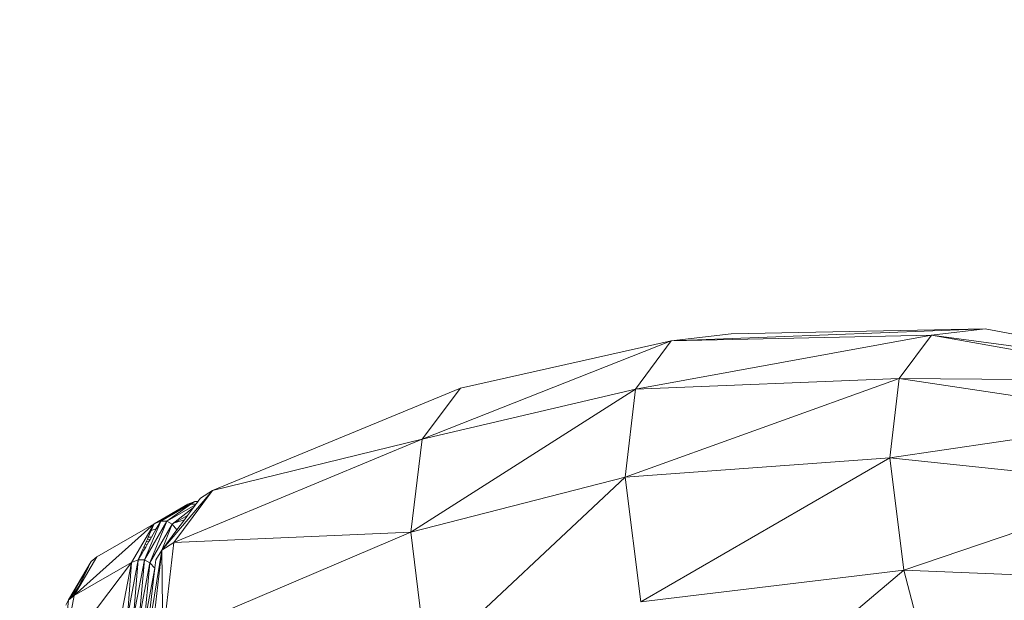
# Model space of a CAD drawing. Units: centimetres. Extents: x -460 to 460, y -397 to 523.
# Drawn here: x 108 to 123, y 149 to 158 of the extents above; entities that cross this region are included whole.
import ezdxf

# ---------------------------------------------------------------- set-up
doc = ezdxf.new("R2010")
doc.units = ezdxf.units.CM
doc.header["$MEASUREMENT"] = 0
doc.layers.add('layer 1', color=7, linetype='Continuous')

msp = doc.modelspace()

# ---------------------------------------------------------------- linework, layer by layer
at = {"layer": 'layer 1', "color": 250, "lineweight": 20}
msp.add_ellipse((0.0004, 63.17691), major_axis=(0, 459.76233), ratio=1, dxfattribs=at)
at = {"layer": 'layer 1', "lineweight": 9}
for points in [[(118.00232, 153.23602), (118.00232, 153.23602), (122.71201, 153.41204), (122.71201, 153.41204)], [(118.89901, 153.33721), (118.89901, 153.33721), (118.00232, 153.23602), (118.00232, 153.23602)], [(118.89901, 153.33721), (118.89901, 153.33721), (122.71201, 153.41204), (122.71201, 153.41204)], [(122.71201, 153.41204), (122.71201, 153.41204), (121.905, 153.32097), (121.905, 153.32097)], [(122.71201, 153.41204), (122.71201, 153.41204), (126.45261, 152.70976), (126.45261, 152.70976)], [(114.26702, 151.75766), (114.26702, 151.75766), (118.00232, 153.23602), (118.00232, 153.23602)], [(114.83912, 152.52294), (114.83912, 152.52294), (118.00232, 153.23602), (118.00232, 153.23602)], [(117.46636, 152.51005), (117.46636, 152.51005), (121.905, 153.32097), (121.905, 153.32097)], [(118.00232, 153.23602), (118.00232, 153.23602), (117.46636, 152.51005), (117.46636, 152.51005)], [(118.00232, 153.23602), (118.00232, 153.23602), (121.905, 153.32097), (121.905, 153.32097)], [(121.905, 153.32097), (121.905, 153.32097), (121.42264, 152.66761), (121.42264, 152.66761)], [(121.905, 153.32097), (121.905, 153.32097), (126.45261, 152.70976), (126.45261, 152.70976)], [(121.905, 153.32097), (121.905, 153.32097), (125.76632, 152.63232), (125.76632, 152.63232)], [(117.31171, 151.18718), (117.31171, 151.18718), (121.42264, 152.66761), (121.42264, 152.66761)], [(117.46636, 152.51005), (117.46636, 152.51005), (121.42264, 152.66761), (121.42264, 152.66761)], [(121.42264, 152.66761), (121.42264, 152.66761), (121.28347, 151.47706), (121.28347, 151.47706)], [(121.42264, 152.66761), (121.42264, 152.66761), (125.76632, 152.63232), (125.76632, 152.63232)], [(121.42264, 152.66761), (121.42264, 152.66761), (125.35611, 152.07668), (125.35611, 152.07668)], [(111.12002, 150.99108), (111.12002, 150.99108), (114.83912, 152.52294), (114.83912, 152.52294)], [(114.09632, 150.36461), (114.09632, 150.36461), (117.46636, 152.51005), (117.46636, 152.51005)], [(114.83912, 152.52294), (114.83912, 152.52294), (114.26702, 151.75766), (114.26702, 151.75766)], [(114.26702, 151.75766), (114.26702, 151.75766), (117.46636, 152.51005), (117.46636, 152.51005)], [(117.46636, 152.51005), (117.46636, 152.51005), (117.31171, 151.18718), (117.31171, 151.18718)], [(121.28347, 151.47706), (121.28347, 151.47706), (125.35611, 152.07668), (125.35611, 152.07668)], [(110.54131, 150.20721), (110.54131, 150.20721), (114.26702, 151.75766), (114.26702, 151.75766)], [(114.26702, 151.75766), (114.26702, 151.75766), (111.12002, 150.99108), (111.12002, 150.99108)], [(114.26702, 151.75766), (114.26702, 151.75766), (114.09632, 150.36461), (114.09632, 150.36461)], [(117.31171, 151.18718), (117.31171, 151.18718), (121.28347, 151.47706), (121.28347, 151.47706)], [(117.54432, 149.31826), (117.54432, 149.31826), (121.28347, 151.47706), (121.28347, 151.47706)], [(121.28347, 151.47706), (121.28347, 151.47706), (125.23774, 151.0642), (125.23774, 151.0642)], [(121.28347, 151.47706), (121.28347, 151.47706), (121.49282, 149.79508), (121.49282, 149.79508)], [(114.09632, 150.36461), (114.09632, 150.36461), (117.31171, 151.18718), (117.31171, 151.18718)], [(114.3337, 148.39714), (114.3337, 148.39714), (117.31171, 151.18718), (117.31171, 151.18718)], [(117.31171, 151.18718), (117.31171, 151.18718), (117.54432, 149.31826), (117.54432, 149.31826)], [(111.12002, 150.99108), (111.12002, 150.99108), (110.36093, 150.09253), (110.36093, 150.09253)], [(111.12002, 150.99108), (111.12002, 150.99108), (110.54131, 150.20721), (110.54131, 150.20721)], [(111.12002, 150.99108), (111.12002, 150.99108), (110.9384, 150.87471), (110.9384, 150.87471)], [(121.49282, 149.79508), (121.49282, 149.79508), (125.23774, 151.0642), (125.23774, 151.0642)], [(110.853, 150.82259), (110.853, 150.82259), (110.75151, 150.78232), (110.75151, 150.78232)], [(110.78352, 150.78248), (110.78352, 150.78248), (110.853, 150.82259), (110.853, 150.82259)], [(110.79652, 150.78254), (110.79652, 150.78254), (110.853, 150.82259), (110.853, 150.82259)], [(110.853, 150.82259), (110.853, 150.82259), (110.90009, 150.82282), (110.90009, 150.82282)], [(110.89882, 150.8211), (110.89882, 150.8211), (110.853, 150.82259), (110.853, 150.82259)], [(110.853, 150.82259), (110.853, 150.82259), (110.89777, 150.81968), (110.89777, 150.81968)], [(110.87062, 150.7829), (110.87062, 150.7829), (110.89777, 150.81968), (110.89777, 150.81968)], [(110.89777, 150.81968), (110.89777, 150.81968), (110.89882, 150.8211), (110.89882, 150.8211)], [(110.89882, 150.8211), (110.89882, 150.8211), (110.90009, 150.82282), (110.90009, 150.82282)], [(110.90009, 150.82282), (110.90009, 150.82282), (110.9384, 150.87471), (110.9384, 150.87471)], [(110.24236, 150.48836), (110.24236, 150.48836), (110.75151, 150.78232), (110.75151, 150.78232)], [(110.34424, 150.52886), (110.34424, 150.52886), (110.78352, 150.78248), (110.78352, 150.78248)], [(110.34424, 150.52886), (110.34424, 150.52886), (110.75151, 150.78232), (110.75151, 150.78232)], [(110.43562, 150.52662), (110.43562, 150.52662), (110.79652, 150.78254), (110.79652, 150.78254)], [(110.86401, 150.77396), (110.86401, 150.77396), (110.43562, 150.52662), (110.43562, 150.52662)], [(110.83378, 150.733), (110.83378, 150.733), (110.51648, 150.48165), (110.51648, 150.48165)], [(110.74608, 150.61422), (110.74608, 150.61422), (110.83378, 150.733), (110.83378, 150.733)], [(110.78352, 150.78248), (110.78352, 150.78248), (110.79652, 150.78254), (110.79652, 150.78254)], [(110.79652, 150.78254), (110.79652, 150.78254), (110.87062, 150.7829), (110.87062, 150.7829)], [(110.83378, 150.733), (110.83378, 150.733), (110.86401, 150.77396), (110.86401, 150.77396)], [(110.86401, 150.77396), (110.86401, 150.77396), (110.87062, 150.7829), (110.87062, 150.7829)], [(110.09815, 149.94859), (110.09815, 149.94859), (110.34424, 150.52886), (110.34424, 150.52886)], [(110.43562, 150.52662), (110.43562, 150.52662), (110.09815, 149.94859), (110.09815, 149.94859)], [(110.43562, 150.52662), (110.43562, 150.52662), (110.18034, 149.9059), (110.18034, 149.9059)], [(110.34424, 150.52886), (110.34424, 150.52886), (110.24236, 150.48836), (110.24236, 150.48836)], [(110.27589, 150.41179), (110.27589, 150.41179), (110.34424, 150.52886), (110.34424, 150.52886)], [(110.43562, 150.52662), (110.43562, 150.52662), (110.34424, 150.52886), (110.34424, 150.52886)], [(110.43562, 150.52662), (110.43562, 150.52662), (110.51648, 150.48165), (110.51648, 150.48165)], [(110.74608, 150.61422), (110.74608, 150.61422), (110.55042, 150.50125), (110.55042, 150.50125)], [(110.55042, 150.50125), (110.55042, 150.50125), (110.69824, 150.54942), (110.69824, 150.54942)], [(110.58508, 150.39614), (110.58508, 150.39614), (110.69824, 150.54942), (110.69824, 150.54942)], [(110.69824, 150.54942), (110.69824, 150.54942), (110.74608, 150.61422), (110.74608, 150.61422)], [(109.04668, 149.41365), (109.04668, 149.41365), (110.24236, 150.48836), (110.24236, 150.48836)], [(109.38521, 149.99349), (109.38521, 149.99349), (110.24236, 150.48836), (110.24236, 150.48836)], [(109.90382, 149.90852), (109.90382, 149.90852), (110.24236, 150.48836), (110.24236, 150.48836)], [(110.15478, 150.28872), (110.15478, 150.28872), (110.19757, 150.38626), (110.19757, 150.38626)], [(110.51648, 150.48165), (110.51648, 150.48165), (110.18034, 149.9059), (110.18034, 149.9059)], [(110.19757, 150.38626), (110.19757, 150.38626), (110.24236, 150.48836), (110.24236, 150.48836)], [(110.19757, 150.38626), (110.19757, 150.38626), (110.27589, 150.41179), (110.27589, 150.41179)], [(110.20418, 150.28896), (110.20418, 150.28896), (110.27589, 150.41179), (110.27589, 150.41179)], [(110.51648, 150.48165), (110.51648, 150.48165), (110.36093, 150.09253), (110.36093, 150.09253)], [(110.36093, 150.09253), (110.36093, 150.09253), (110.58508, 150.39614), (110.58508, 150.39614)], [(110.55042, 150.50125), (110.55042, 150.50125), (110.51648, 150.48165), (110.51648, 150.48165)], [(110.51648, 150.48165), (110.51648, 150.48165), (110.58508, 150.39614), (110.58508, 150.39614)], [(110.12508, 150.221), (110.12508, 150.221), (110.1422, 150.26002), (110.1422, 150.26002)], [(110.1422, 150.26002), (110.1422, 150.26002), (110.15478, 150.28872), (110.15478, 150.28872)], [(110.18455, 150.25533), (110.18455, 150.25533), (110.1422, 150.26002), (110.1422, 150.26002)], [(110.20418, 150.28896), (110.20418, 150.28896), (110.15478, 150.28872), (110.15478, 150.28872)], [(110.16461, 150.22119), (110.16461, 150.22119), (110.18455, 150.25533), (110.18455, 150.25533)], [(110.18455, 150.25533), (110.18455, 150.25533), (110.20418, 150.28896), (110.20418, 150.28896)], [(110.37433, 148.77886), (110.37433, 148.77886), (114.09632, 150.36461), (114.09632, 150.36461)], [(114.09632, 150.36461), (114.09632, 150.36461), (110.54131, 150.20721), (110.54131, 150.20721)], [(114.09632, 150.36461), (114.09632, 150.36461), (114.3337, 148.39714), (114.3337, 148.39714)], [(110.04923, 150.04808), (110.04923, 150.04808), (110.07116, 150.09807), (110.07116, 150.09807)], [(110.06359, 150.04815), (110.06359, 150.04815), (110.09116, 150.09538), (110.09116, 150.09538)], [(110.07116, 150.09807), (110.07116, 150.09807), (110.0899, 150.14079), (110.0899, 150.14079)], [(110.07116, 150.09807), (110.07116, 150.09807), (110.09116, 150.09538), (110.09116, 150.09538)], [(110.0899, 150.14079), (110.0899, 150.14079), (110.10821, 150.18255), (110.10821, 150.18255)], [(110.11775, 150.14092), (110.11775, 150.14092), (110.0899, 150.14079), (110.0899, 150.14079)], [(110.09116, 150.09538), (110.09116, 150.09538), (110.11775, 150.14092), (110.11775, 150.14092)], [(110.10257, 148.52632), (110.10257, 148.52632), (110.35998, 150.09123), (110.35998, 150.09123)], [(110.10821, 150.18255), (110.10821, 150.18255), (110.12508, 150.221), (110.12508, 150.221)], [(110.13979, 150.17866), (110.13979, 150.17866), (110.10821, 150.18255), (110.10821, 150.18255)], [(110.11775, 150.14092), (110.11775, 150.14092), (110.13979, 150.17866), (110.13979, 150.17866)], [(110.16461, 150.22119), (110.16461, 150.22119), (110.12508, 150.221), (110.12508, 150.221)], [(110.13979, 150.17866), (110.13979, 150.17866), (110.16461, 150.22119), (110.16461, 150.22119)], [(110.19308, 148.66358), (110.19308, 148.66358), (110.35998, 150.09123), (110.35998, 150.09123)], [(110.26882, 149.94835), (110.26882, 149.94835), (110.35998, 150.09123), (110.35998, 150.09123)], [(110.54131, 150.20721), (110.54131, 150.20721), (110.35998, 150.09123), (110.35998, 150.09123)], [(110.36093, 150.09253), (110.36093, 150.09253), (110.35998, 150.09123), (110.35998, 150.09123)], [(110.37433, 148.77886), (110.37433, 148.77886), (110.35998, 150.09123), (110.35998, 150.09123)], [(110.54131, 150.20721), (110.54131, 150.20721), (110.37433, 148.77886), (110.37433, 148.77886)], [(109.38521, 149.99349), (109.38521, 149.99349), (109.04668, 149.41365), (109.04668, 149.41365)], [(109.38521, 149.99349), (109.38521, 149.99349), (109.29959, 149.92572), (109.29959, 149.92572)], [(109.84376, 149.09394), (109.84376, 149.09394), (110.00598, 149.94947), (110.00598, 149.94947)], [(110.00598, 149.94947), (110.00598, 149.94947), (109.90382, 149.90852), (109.90382, 149.90852)], [(109.93631, 149.09508), (109.93631, 149.09508), (110.00598, 149.94947), (110.00598, 149.94947)], [(110.09815, 149.94859), (110.09815, 149.94859), (109.93631, 149.09508), (109.93631, 149.09508)], [(110.00598, 149.94947), (110.00598, 149.94947), (110.03163, 150.00795), (110.03163, 150.00795)], [(110.00598, 149.94947), (110.00598, 149.94947), (110.03946, 150.00682), (110.03946, 150.00682)], [(110.09815, 149.94859), (110.09815, 149.94859), (110.00598, 149.94947), (110.00598, 149.94947)], [(110.09815, 149.94859), (110.09815, 149.94859), (110.01914, 149.05573), (110.01914, 149.05573)], [(110.03163, 150.00795), (110.03163, 150.00795), (110.04923, 150.04808), (110.04923, 150.04808)], [(110.03163, 150.00795), (110.03163, 150.00795), (110.03946, 150.00682), (110.03946, 150.00682)], [(110.03946, 150.00682), (110.03946, 150.00682), (110.06359, 150.04815), (110.06359, 150.04815)], [(110.04923, 150.04808), (110.04923, 150.04808), (110.06359, 150.04815), (110.06359, 150.04815)], [(110.09815, 149.94859), (110.09815, 149.94859), (110.18034, 149.9059), (110.18034, 149.9059)], [(110.26882, 149.94835), (110.26882, 149.94835), (110.25457, 149.82644), (110.25457, 149.82644)], [(108.88433, 148.55744), (108.88433, 148.55744), (109.90382, 149.90852), (109.90382, 149.90852)], [(109.29959, 149.92572), (109.29959, 149.92572), (108.96133, 149.34634), (108.96133, 149.34634)], [(109.25704, 149.84616), (109.25704, 149.84616), (108.96133, 149.34634), (108.96133, 149.34634)], [(109.25704, 149.84616), (109.25704, 149.84616), (108.96855, 149.35204), (108.96855, 149.35204)], [(109.90382, 149.90852), (109.90382, 149.90852), (109.04668, 149.41365), (109.04668, 149.41365)], [(109.25707, 149.83964), (109.25707, 149.83964), (109.11085, 149.54358), (109.11085, 149.54358)], [(109.29959, 149.92572), (109.29959, 149.92572), (109.25704, 149.84616), (109.25704, 149.84616)], [(109.2616, 149.8488), (109.2616, 149.8488), (109.25704, 149.84616), (109.25704, 149.84616)], [(109.25704, 149.84616), (109.25704, 149.84616), (109.26109, 149.84777), (109.26109, 149.84777)], [(109.25704, 149.84616), (109.25704, 149.84616), (109.25707, 149.83964), (109.25707, 149.83964)], [(109.26109, 149.84777), (109.26109, 149.84777), (109.25707, 149.83964), (109.25707, 149.83964)], [(109.2616, 149.8488), (109.2616, 149.8488), (109.26109, 149.84777), (109.26109, 149.84777)], [(109.29959, 149.92572), (109.29959, 149.92572), (109.2616, 149.8488), (109.2616, 149.8488)], [(109.74148, 149.05232), (109.74148, 149.05232), (109.90382, 149.90852), (109.90382, 149.90852)], [(109.84376, 149.09394), (109.84376, 149.09394), (109.90382, 149.90852), (109.90382, 149.90852)], [(110.18034, 149.9059), (110.18034, 149.9059), (110.01914, 149.05573), (110.01914, 149.05573)], [(110.18034, 149.9059), (110.18034, 149.9059), (110.09223, 148.9759), (110.09223, 148.9759)], [(110.25254, 149.82137), (110.25254, 149.82137), (110.09223, 148.9759), (110.09223, 148.9759)], [(110.25008, 149.78808), (110.25008, 149.78808), (110.10257, 148.52632), (110.10257, 148.52632)], [(110.18034, 149.9059), (110.18034, 149.9059), (110.25254, 149.82137), (110.25254, 149.82137)], [(110.25008, 149.78808), (110.25008, 149.78808), (110.25254, 149.82137), (110.25254, 149.82137)], [(110.25315, 149.81428), (110.25315, 149.81428), (110.25008, 149.78808), (110.25008, 149.78808)], [(110.25457, 149.82644), (110.25457, 149.82644), (110.25254, 149.82137), (110.25254, 149.82137)], [(110.25433, 149.82444), (110.25433, 149.82444), (110.25254, 149.82137), (110.25254, 149.82137)], [(110.25254, 149.82137), (110.25254, 149.82137), (110.25417, 149.82305), (110.25417, 149.82305)], [(110.25254, 149.82137), (110.25254, 149.82137), (110.25402, 149.82175), (110.25402, 149.82175)], [(110.25254, 149.82137), (110.25254, 149.82137), (110.2539, 149.82072), (110.2539, 149.82072)], [(110.25315, 149.81428), (110.25315, 149.81428), (110.25254, 149.82137), (110.25254, 149.82137)], [(110.25354, 149.81768), (110.25354, 149.81768), (110.25254, 149.82137), (110.25254, 149.82137)], [(110.25354, 149.81768), (110.25354, 149.81768), (110.25315, 149.81428), (110.25315, 149.81428)], [(110.2539, 149.82072), (110.2539, 149.82072), (110.25354, 149.81768), (110.25354, 149.81768)], [(110.25402, 149.82175), (110.25402, 149.82175), (110.2539, 149.82072), (110.2539, 149.82072)], [(110.25417, 149.82305), (110.25417, 149.82305), (110.25402, 149.82175), (110.25402, 149.82175)], [(110.25433, 149.82444), (110.25433, 149.82444), (110.25417, 149.82305), (110.25417, 149.82305)], [(110.25457, 149.82644), (110.25457, 149.82644), (110.25433, 149.82444), (110.25433, 149.82444)], [(117.54432, 149.31826), (117.54432, 149.31826), (121.49282, 149.79508), (121.49282, 149.79508)], [(118.15526, 146.97511), (118.15526, 146.97511), (121.49282, 149.79508), (121.49282, 149.79508)], [(121.49282, 149.79508), (121.49282, 149.79508), (125.41578, 149.63379), (125.41578, 149.63379)], [(121.49282, 149.79508), (121.49282, 149.79508), (122.04264, 147.6863), (122.04264, 147.6863)], [(108.98907, 149.36822), (108.98907, 149.36822), (109.11085, 149.54358), (109.11085, 149.54358)], [(109.11085, 149.54358), (109.11085, 149.54358), (109.04668, 149.41365), (109.04668, 149.41365)], [(122.04264, 147.6863), (122.04264, 147.6863), (125.41578, 149.63379), (125.41578, 149.63379)], [(109.04668, 149.41365), (109.04668, 149.41365), (108.88433, 148.55744), (108.88433, 148.55744)], [(108.96133, 149.34634), (108.96133, 149.34634), (108.88433, 148.55744), (108.88433, 148.55744)], [(108.96133, 149.34634), (108.96133, 149.34634), (108.91957, 149.26814), (108.91957, 149.26814)], [(108.96133, 149.34634), (108.96133, 149.34634), (108.95945, 149.33646), (108.95945, 149.33646)], [(108.96855, 149.35204), (108.96855, 149.35204), (108.96133, 149.34634), (108.96133, 149.34634)], [(108.98907, 149.36822), (108.98907, 149.36822), (108.96855, 149.35204), (108.96855, 149.35204)], [(109.04668, 149.41365), (109.04668, 149.41365), (108.98907, 149.36822), (108.98907, 149.36822)]]:
    msp.add_open_spline(points, degree=3, dxfattribs=at)

doc.saveas('drawing.dxf')
